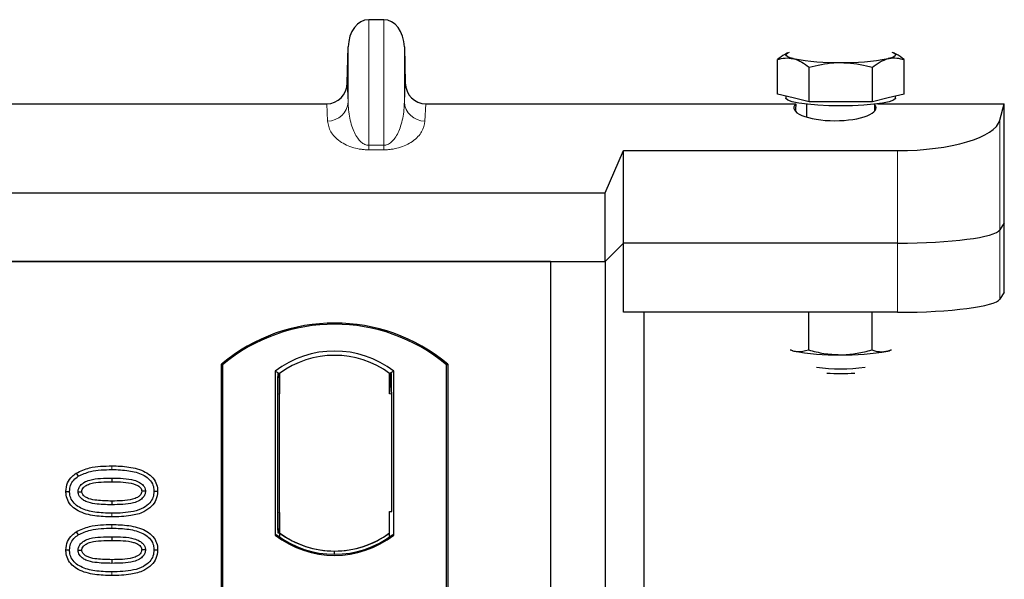
# Model space of a CAD drawing. Units: millimetres. Extents: x 0 to 420, y 0 to 297.
# Drawn here: x 179 to 193, y 239 to 247 of the extents above; entities that cross this region are included whole.
import ezdxf

# ---------------------------------------------------------------- set-up
doc = ezdxf.new("R2010")
doc.units = ezdxf.units.MM

msp = doc.modelspace()

# ---------------------------------------------------------------- linework, layer by layer
at = {"color": 7, "linetype": 'Continuous', "lineweight": 25}
for p, q in [((183.9173, 247.0522), (183.6968, 247.0522)), ((183.3835, 246.1287), (183.3969, 246.655)), ((184.2172, 246.655), (184.2306, 246.1287)), ((189.807, 246.5664), (189.7755, 246.5489)), ((191.39, 246.5491), (191.3589, 246.5664)), ((189.6592, 245.9649), (189.6592, 246.4685)), ((190.1211, 245.8536), (190.1211, 246.3572)), ((191.0448, 245.8536), (191.0448, 246.3572)), ((191.5067, 245.9649), (191.5067, 246.4685)), ((189.8901, 245.9093), (189.6592, 245.9649)), ((189.7829, 245.9351), (189.7829, 245.9055)), ((191.5067, 245.9649), (191.2758, 245.9093)), ((191.3829, 245.9055), (191.3829, 245.9351)), ((133.529, 245.8232), (183.0851, 245.8232)), ((184.529, 245.8232), (189.9276, 245.8232)), ((190.1211, 245.8536), (189.8901, 245.9093)), ((190.0829, 245.8186), (190.0829, 245.6302)), ((190.5829, 245.8536), (190.1211, 245.8536)), ((191.0448, 245.8536), (190.5829, 245.8536)), ((191.2758, 245.9093), (191.0448, 245.8536)), ((191.0829, 245.7225), (191.0829, 245.8186)), ((191.1216, 245.8232), (192.9696, 245.8232)), ((192.9057, 245.5858), (192.9696, 245.8232)), ((192.9696, 243.0759), (192.9696, 245.8232)), ((187.149, 244.5235), (187.4161, 245.1409)), ((187.4161, 245.1409), (191.4114, 245.1409)), ((187.4161, 243.7905), (187.4161, 245.1409)), ((78.465, 244.5235), (187.149, 244.5235)), ((187.149, 243.5235), (187.149, 244.5235)), ((192.9696, 244.0857), (192.9057, 243.983)), ((187.4161, 243.7905), (187.149, 243.5235)), ((187.416, 242.7807), (187.416, 243.7905)), ((191.4114, 243.7905), (187.4161, 243.7905)), ((78.465, 243.5235), (187.149, 243.5235)), ((186.349, 243.5235), (79.349, 243.5235)), ((186.349, 243.5235), (186.349, 191.5235)), ((186.349, 243.5235), (187.149, 243.5235)), ((187.149, 243.5235), (187.149, 191.5235)), ((192.9696, 243.0759), (192.9057, 242.9732)), ((191.4114, 242.7807), (187.416, 242.7807)), ((187.7112, 242.7807), (187.7112, 238.513)), ((190.1119, 242.7807), (190.1119, 242.232)), ((191.0356, 242.7807), (191.0356, 242.2305)), ((189.8439, 242.2376), (189.8856, 242.2172)), ((189.8856, 242.2172), (189.8487, 242.2276)), ((191.3172, 242.2276), (191.2711, 242.215)), ((181.549, 233.0235), (181.549, 242.0235)), ((181.5665, 242.0154), (181.549, 242.0235)), ((181.5665, 242.0154), (181.5665, 233.0317)), ((182.3327, 241.9192), (182.3327, 239.5278)), ((182.3327, 241.9192), (182.3956, 241.8879)), ((184.0653, 241.9192), (184.0024, 241.8879)), ((184.0653, 239.5278), (184.0653, 241.9192)), ((184.8315, 242.0154), (184.849, 242.0235)), ((184.8315, 233.0317), (184.8315, 242.0154)), ((184.849, 242.0235), (184.849, 233.0235)), ((182.3903, 241.8876), (182.3711, 241.8862)), ((182.3956, 241.8879), (182.3956, 241.5887)), ((184.0024, 241.5879), (184.0024, 241.8879)), ((184.0269, 241.8879), (184.0077, 241.8879)), ((182.3659, 241.5866), (182.3659, 239.8603)), ((182.3956, 239.8582), (182.3956, 241.5887)), ((184.0321, 239.8735), (184.0321, 241.5879)), ((179.4314, 240.4326), (179.46, 240.3872)), ((179.949, 240.3604), (179.949, 240.3068)), ((182.3956, 239.8582), (182.3956, 239.5591)), ((184.0024, 239.5591), (184.0024, 239.8735)), ((184.0024, 239.8735), (184.0321, 239.8735)), ((179.4314, 239.577), (179.46, 239.5316)), ((179.949, 239.5048), (179.949, 239.4512)), ((182.3327, 239.5278), (182.3484, 239.5355)), ((182.3711, 239.5606), (182.3903, 239.5593)), ((182.3956, 239.5591), (182.3956, 239.5011)), ((184.0024, 239.5011), (184.0024, 239.5591)), ((184.0496, 239.5355), (184.0653, 239.5278)), ((183.199, 239.248), (183.199, 239.2948))]:
    msp.add_line(p, q, dxfattribs=at)
at = {"color": 8, "linetype": 'Continuous', "lineweight": 18}
for p, q in [((183.6968, 245.2193), (183.6968, 247.0522)), ((183.9173, 247.0522), (183.9173, 245.2193)), ((183.3969, 245.8504), (183.3969, 246.655)), ((184.2172, 245.8504), (184.2172, 246.655)), ((183.3835, 246.1287), (183.3969, 245.8504)), ((184.2172, 245.8504), (184.2306, 246.1287)), ((183.0971, 245.5727), (183.0851, 245.8232)), ((184.529, 245.8232), (184.517, 245.5727)), ((192.9057, 243.983), (192.9057, 245.5858)), ((183.6968, 245.2193), (183.6968, 245.1526)), ((183.6968, 245.2193), (183.9173, 245.2193)), ((183.9173, 245.2193), (183.9173, 245.1526)), ((183.9173, 245.1526), (183.6968, 245.1526)), ((191.4114, 245.1409), (191.4114, 243.7905)), ((192.9057, 242.9732), (192.9057, 243.983)), ((191.4114, 243.7905), (191.4114, 242.7807)), ((182.3956, 241.5887), (182.3659, 241.5866)), ((184.0024, 241.5879), (184.0321, 241.5879)), ((179.9495, 240.4851), (179.9495, 240.5387)), ((179.9495, 239.7925), (179.9495, 239.8461)), ((182.3659, 239.8603), (182.3956, 239.8582)), ((179.9495, 239.6295), (179.9495, 239.6831)), ((179.9495, 238.9369), (179.9495, 238.9905))]:
    msp.add_line(p, q, dxfattribs=at)
at = {"color": 7, "linetype": 'Continuous', "lineweight": 25, "flags": 128}
for points in [[(189.8901, 246.4836), (189.8438, 246.4967), (189.8102, 246.5105), (189.7898, 246.5248), (189.7829, 246.5393), (189.7898, 246.5538), (189.8102, 246.5681), (189.8366, 246.5794)], [(191.3293, 246.5794), (191.3557, 246.5681), (191.3761, 246.5538), (191.3829, 246.5393), (191.3761, 246.5248), (191.3557, 246.5105), (191.322, 246.4967), (191.2758, 246.4836)], [(190.5829, 245.7942), (190.411, 245.7968), (190.247, 245.8045), (190.0988, 245.8169), (189.9732, 245.8334), (189.8761, 245.8534), (189.8121, 245.8757), (189.7841, 245.8995), (189.7829, 245.9055)], [(191.3829, 245.9055), (191.3818, 245.8995), (191.3538, 245.8757), (191.2898, 245.8534), (191.1927, 245.8334), (191.0671, 245.8169), (190.9189, 245.8045), (190.7549, 245.7968), (190.5829, 245.7942)], [(180.4399, 240.1685), (180.4181, 240.1685), (180.3863, 240.1685)], [(179.2798, 240.1662), (179.3066, 240.1662), (179.3334, 240.1663)], [(179.4581, 240.1612), (179.4801, 240.1612), (179.5117, 240.1612)], [(180.6182, 240.1648), (180.5914, 240.1648), (180.5646, 240.1649)], [(179.949, 240.0244), (179.949, 239.9976), (179.949, 239.9708)], [(179.2798, 239.3106), (179.3066, 239.3107), (179.3334, 239.3107)], [(180.4399, 239.3129), (180.4181, 239.3129), (180.3863, 239.313)], [(180.6182, 239.3092), (180.5914, 239.3092), (180.5646, 239.3093)], [(179.4581, 239.3056), (179.4801, 239.3056), (179.5117, 239.3056)], [(179.949, 239.1688), (179.949, 239.142), (179.949, 239.1152)]]:
    msp.add_lwpolyline(points, dxfattribs=at)
at = {"color": 7, "linetype": 'Continuous', "lineweight": 25}
for centre, radius, start, end in [((190.5089, 249.8458), 3.4187, 259.57156, 271.24056), ((190.657, 249.8458), 3.4187, 268.75944, 280.42844), ((183.199, 240.0548), 2.5688, 50.03379, 129.96621), ((183.199, 240.0548), 2.5513, 50.21653, 129.78347), ((183.199, 240.7975), 1.4173, 52.32316, 127.67684), ((190.5036, 245.5088), 3.3491, 259.36695, 271.20128), ((190.6518, 245.6474), 3.4878, 268.71842, 280.2287), ((183.199, 240.7975), 1.3545, 53.61773, 126.38227), ((190.5829, 244.8437), 2.8881, 262.94512, 277.05488), ((190.5829, 244.5942), 2.7081, 265.68354, 274.31646), ((183.199, 240.6496), 1.4173, 232.32316, 307.67684), ((183.199, 240.6496), 1.4016, 232.63796, 307.36204), ((183.1994, 240.6496), 1.3547, 233.60367, 269.98254), ((183.199, 240.6496), 1.3545, 233.61773, 306.38227), ((183.1986, 240.6496), 1.3547, 270.01746, 306.39633)]:
    msp.add_arc(centre, radius, start, end, dxfattribs=at)
at = {"color": 8, "linetype": 'Continuous', "lineweight": 18}
for centre, start, end in [((183.1024, 245.8677), 268.97925, 356.63154), ((184.5117, 245.8677), 183.36846, 271.02075)]:
    msp.add_arc(centre, 0.2951, start, end, dxfattribs=at)
at = {"color": 7, "linetype": 'Continuous', "lineweight": 25}
for centre, major_axis, ratio, start_param, end_param in [((183.6968, 246.6406), (0, -0.4116), 0.7288298, 3.1415927, 4.6774824), ((183.9173, 246.6406), (0, -0.4116), 0.7288298, 1.6057029, 3.1415927), ((183.0836, 246.1386), (-0.0152, 0.3151), 0.9509513, 3.0958493, 4.6350654), ((184.5305, 246.1386), (0.0152, 0.3151), 0.9509513, 1.64812, 3.187336), ((190.499, 245.7658), (0.6, 0), 0.3137841, 2.8319168, 4.712389), ((190.499, 244.5094), (0, -4.3112), 0.1391731, 4.4027131, 4.4293795), ((190.499, 245.7658), (0.6, 0), 0.3137841, 4.712389, 6.5153948), ((191.4114, 245.6282), (1.5, 0), 0.3249197, 4.712389, 6.1959188), ((191.4114, 244.0014), (1.5, 0), 0.1405408, 4.712389, 6.1959188), ((191.4114, 242.9915), (1.5, 0), 0.1405408, 4.712389, 6.1959188), ((182.3712, 241.5855), (0, 0.3007), 0.0174338, 0.001218, 1.5671483), ((182.3903, 241.5868), (0, 0.3007), 0.017476, 4.7184796, 6.2844092), ((184.0077, 241.5879), (0, 0.3), 0.0174551, 0, 1.5707963), ((184.0269, 241.5879), (0, 0.3), 0.0174551, 4.712389, 6.2831853), ((182.3712, 239.8614), (0, 0.3007), 0.0174338, 1.5744443, 3.1403747), ((182.3903, 239.86), (0, 0.3007), 0.017476, 3.1403687, 4.7062991)]:
    msp.add_ellipse(centre, major_axis=major_axis, ratio=ratio, start_param=start_param, end_param=end_param, dxfattribs=at)
for points, knots in [([(189.7761, 246.548), (189.7728, 246.5466), (189.733, 246.5296), (189.6945, 246.4978), (189.6592, 246.4685)], [0, 0, 0, 0, 0.0821336, 1, 1, 1, 1]), ([(189.6592, 246.4685), (189.6967, 246.4793), (189.7724, 246.5009), (189.8506, 246.4894), (189.8901, 246.4836)], [0, 0, 0, 0, 0.495458, 1, 1, 1, 1]), ([(191.2758, 246.4836), (191.2812, 246.4849), (191.3227, 246.4942), (191.4008, 246.4976), (191.4712, 246.4783), (191.5067, 246.4685)], [0, 0, 0, 0, 0.07008577, 0.53078223, 1, 1, 1, 1]), ([(191.5067, 246.4685), (191.4694, 246.4998), (191.4309, 246.5322), (191.3911, 246.5482), (191.3898, 246.5487)], [0, 0, 0, 0, 0.9685986, 1, 1, 1, 1]), ([(189.8901, 246.4836), (189.8956, 246.4822), (189.937, 246.4716), (190.0152, 246.4373), (190.0856, 246.3841), (190.1211, 246.3572)], [0, 0, 0, 0, 0.0700858, 0.5307822, 1, 1, 1, 1]), ([(190.1211, 246.3572), (190.2408, 246.3867), (190.3932, 246.4242), (190.5494, 246.4273), (190.5829, 246.4279)], [0, 0, 0, 0, 0.7856225, 1, 1, 1, 1]), ([(190.5829, 246.4279), (190.7098, 246.4185), (190.8661, 246.4069), (191.0165, 246.3651), (191.0448, 246.3572)], [0, 0, 0, 0, 0.8113035, 1, 1, 1, 1]), ([(191.0448, 246.3572), (191.0823, 246.386), (191.158, 246.4442), (191.2363, 246.4704), (191.2758, 246.4836)], [0, 0, 0, 0, 0.495458, 1, 1, 1, 1]), ([(189.8856, 242.2172), (189.9062, 242.2132), (189.9828, 242.1981), (190.0574, 242.2177), (190.1119, 242.232)], [0, 0, 0, 0, 0.2686336, 1, 1, 1, 1]), ([(190.1119, 242.232), (190.1869, 242.2121), (190.3383, 242.1719), (190.4948, 242.1643), (190.5738, 242.1605)], [0, 0, 0, 0, 0.495458, 1, 1, 1, 1]), ([(190.5738, 242.1605), (190.5847, 242.1605), (190.6676, 242.161), (190.8239, 242.1762), (190.9646, 242.2123), (191.0356, 242.2305)], [0, 0, 0, 0, 0.0700858, 0.5307822, 1, 1, 1, 1]), ([(191.0356, 242.2305), (191.0739, 242.2197), (191.1511, 242.1979), (191.2309, 242.2093), (191.2711, 242.215)], [0, 0, 0, 0, 0.495458, 1, 1, 1, 1]), ([(191.2711, 242.215), (191.2767, 242.2163), (191.2947, 242.2205), (191.3125, 242.2292), (191.3248, 242.2351)], [0, 0, 0, 0, 0.3107407, 1, 1, 1, 1]), ([(179.4314, 240.4326), (179.4947, 240.4617), (179.6074, 240.5136), (179.786, 240.5348), (179.8947, 240.5374), (179.9495, 240.5387)], [0, 0, 0, 0, 0.3884614, 0.6920627, 1, 1, 1, 1]), ([(179.46, 240.3872), (179.5182, 240.4137), (179.6239, 240.4619), (179.7925, 240.4814), (179.8969, 240.4838), (179.9495, 240.4851)], [0, 0, 0, 0, 0.3775863, 0.6866042, 1, 1, 1, 1]), ([(179.9495, 240.5387), (180.0324, 240.5362), (180.1989, 240.5313), (180.4009, 240.4791), (180.5333, 240.3886), (180.5972, 240.2985), (180.6165, 240.2183), (180.6179, 240.175), (180.6182, 240.1648)], [0, 0, 0, 0, 0.29162, 0.5858606, 0.7161853, 0.8476767, 0.9642096, 1, 1, 1, 1]), ([(179.9495, 240.4851), (180.0325, 240.4826), (180.1864, 240.4781), (180.3698, 240.4309), (180.4858, 240.3583), (180.544, 240.2838), (180.563, 240.2139), (180.5642, 240.1756), (180.5646, 240.1649)], [0, 0, 0, 0, 0.32337645, 0.59983946, 0.7245035, 0.85052091, 0.95824464, 1, 1, 1, 1]), ([(179.2798, 240.1662), (179.2842, 240.2086), (179.2926, 240.2892), (179.3576, 240.3794), (179.4099, 240.417), (179.4314, 240.4326)], [0, 0, 0, 0, 0.3945514, 0.7504625, 1, 1, 1, 1]), ([(179.3334, 240.1663), (179.336, 240.1962), (179.3411, 240.2563), (179.3892, 240.335), (179.4368, 240.3701), (179.46, 240.3872)], [0, 0, 0, 0, 0.3354889, 0.6749438, 1, 1, 1, 1]), ([(179.4581, 240.1612), (179.4596, 240.178), (179.4627, 240.2117), (179.4939, 240.26), (179.5485, 240.3051), (179.6497, 240.3427), (179.7877, 240.3577), (179.8949, 240.3595), (179.949, 240.3604)], [0, 0, 0, 0, 0.08586754, 0.17235443, 0.28739312, 0.4467304, 0.72078093, 1, 1, 1, 1]), ([(179.949, 240.3604), (180.0051, 240.3594), (180.1136, 240.3574), (180.2515, 240.3417), (180.35, 240.3036), (180.4032, 240.262), (180.4325, 240.2183), (180.4393, 240.1872), (180.4398, 240.1706), (180.4399, 240.1685)], [0, 0, 0, 0, 0.29298509, 0.56692964, 0.7187245, 0.83801367, 0.91344454, 0.98903477, 1, 1, 1, 1]), ([(179.5117, 240.1612), (179.5128, 240.1728), (179.515, 240.1953), (179.5385, 240.2274), (179.5796, 240.2599), (179.6676, 240.291), (179.7948, 240.3043), (179.8973, 240.306), (179.949, 240.3068)], [0, 0, 0, 0, 0.0692134, 0.1338749, 0.2324262, 0.3820748, 0.688199, 1, 1, 1, 1]), ([(179.949, 240.3068), (180.005, 240.3058), (180.1111, 240.3038), (180.2348, 240.2896), (180.3194, 240.2582), (180.3601, 240.2296), (180.3834, 240.1952), (180.3853, 240.1775), (180.3863, 240.1685)], [0, 0, 0, 0, 0.3431095, 0.64908978, 0.75299379, 0.89267333, 0.94572066, 1, 1, 1, 1]), ([(180.3863, 240.1685), (180.3851, 240.1572), (180.3829, 240.1356), (180.3598, 240.1038), (180.3179, 240.0712), (180.2292, 240.0401), (180.102, 240.0269), (180.0003, 240.0252), (179.949, 240.0244)], [0, 0, 0, 0, 0.0675269, 0.1293152, 0.2305573, 0.384716, 0.6896235, 1, 1, 1, 1]), ([(179.9495, 239.7925), (179.8666, 239.7949), (179.7001, 239.7997), (179.498, 239.8516), (179.3656, 239.9418), (179.3013, 240.0316), (179.2816, 240.112), (179.2801, 240.1556), (179.2798, 240.1662)], [0, 0, 0, 0, 0.2913179, 0.5852794, 0.7154256, 0.8467378, 0.9629223, 1, 1, 1, 1]), ([(179.9495, 239.8461), (179.8665, 239.8485), (179.7128, 239.8529), (179.5295, 239.8996), (179.4136, 239.9718), (179.3547, 240.046), (179.3351, 240.1163), (179.3338, 240.1552), (179.3334, 240.1663)], [0, 0, 0, 0, 0.3229229, 0.5980051, 0.722649, 0.8486191, 0.956644, 1, 1, 1, 1]), ([(179.949, 239.9708), (179.8669, 239.9723), (179.74, 239.9747), (179.5915, 240.0044), (179.5176, 240.0486), (179.4795, 240.0872), (179.4606, 240.1264), (179.4589, 240.1504), (179.4581, 240.1612)], [0, 0, 0, 0, 0.4296957, 0.6640472, 0.7783213, 0.874738, 0.9439236, 1, 1, 1, 1]), ([(179.949, 240.0244), (179.8759, 240.0259), (179.7642, 240.0282), (179.6344, 240.0488), (179.5661, 240.0805), (179.5307, 240.109), (179.5135, 240.1388), (179.5123, 240.1542), (179.5117, 240.1612)], [0, 0, 0, 0, 0.4478803, 0.68501, 0.7953406, 0.9061838, 0.9578173, 1, 1, 1, 1]), ([(180.4399, 240.1685), (180.4383, 240.1519), (180.4351, 240.1185), (180.4036, 240.0704), (180.3478, 240.0253), (180.2459, 239.9883), (180.1084, 239.9734), (180.0024, 239.9717), (179.949, 239.9708)], [0, 0, 0, 0, 0.0853032, 0.1711476, 0.2881999, 0.4516779, 0.723415, 1, 1, 1, 1]), ([(180.5646, 240.1649), (180.5618, 240.1349), (180.5561, 240.0746), (180.5009, 239.9895), (180.405, 239.9133), (180.2143, 239.8527), (180.0558, 239.8488), (179.9495, 239.8461)], [0, 0, 0, 0, 0.1160417, 0.2329764, 0.3837052, 0.5864504, 1, 1, 1, 1]), ([(180.6182, 240.1648), (180.6133, 240.1223), (180.6042, 240.0422), (180.5269, 239.9379), (180.4034, 239.8505), (180.201, 239.7994), (180.0424, 239.7951), (179.9495, 239.7925)], [0, 0, 0, 0, 0.1478655, 0.2791882, 0.441818, 0.6729243, 1, 1, 1, 1]), ([(179.4314, 239.577), (179.4947, 239.6061), (179.6074, 239.658), (179.786, 239.6792), (179.8947, 239.6818), (179.9495, 239.6831)], [0, 0, 0, 0, 0.3884614, 0.6920627, 1, 1, 1, 1]), ([(179.46, 239.5316), (179.5182, 239.5581), (179.6239, 239.6063), (179.7925, 239.6258), (179.8969, 239.6283), (179.9495, 239.6295)], [0, 0, 0, 0, 0.3775863, 0.6866042, 1, 1, 1, 1]), ([(179.9495, 239.6831), (180.0324, 239.6806), (180.1989, 239.6757), (180.4009, 239.6235), (180.5333, 239.5331), (180.5972, 239.4429), (180.6165, 239.3627), (180.6179, 239.3194), (180.6182, 239.3092)], [0, 0, 0, 0, 0.29162, 0.5858606, 0.7161853, 0.8476767, 0.9642096, 1, 1, 1, 1]), ([(179.9495, 239.6295), (180.0325, 239.6271), (180.1864, 239.6225), (180.3698, 239.5754), (180.4858, 239.5027), (180.544, 239.4282), (180.563, 239.3583), (180.5642, 239.32), (180.5646, 239.3093)], [0, 0, 0, 0, 0.3233764, 0.5998395, 0.7245035, 0.8505209, 0.9582446, 1, 1, 1, 1]), ([(179.2798, 239.3106), (179.2842, 239.353), (179.2926, 239.4336), (179.3576, 239.5238), (179.4099, 239.5614), (179.4314, 239.577)], [0, 0, 0, 0, 0.3945514, 0.7504625, 1, 1, 1, 1]), ([(179.3334, 239.3107), (179.336, 239.3406), (179.3411, 239.4007), (179.3892, 239.4795), (179.4368, 239.5145), (179.46, 239.5316)], [0, 0, 0, 0, 0.3354889, 0.6749438, 1, 1, 1, 1]), ([(179.4581, 239.3056), (179.4596, 239.3224), (179.4627, 239.3561), (179.4939, 239.4044), (179.5485, 239.4496), (179.6497, 239.4871), (179.7877, 239.5021), (179.8949, 239.5039), (179.949, 239.5048)], [0, 0, 0, 0, 0.0858675, 0.1723544, 0.2873931, 0.4467304, 0.7207809, 1, 1, 1, 1]), ([(179.5117, 239.3056), (179.5128, 239.3172), (179.515, 239.3397), (179.5385, 239.3719), (179.5796, 239.4043), (179.6676, 239.4354), (179.7948, 239.4487), (179.8973, 239.4504), (179.949, 239.4512)], [0, 0, 0, 0, 0.0692134, 0.1338749, 0.2324262, 0.3820748, 0.688199, 1, 1, 1, 1]), ([(179.949, 239.5048), (180.0051, 239.5038), (180.1136, 239.5018), (180.2515, 239.4861), (180.35, 239.4481), (180.4032, 239.4065), (180.4325, 239.3627), (180.4393, 239.3316), (180.4398, 239.315), (180.4399, 239.3129)], [0, 0, 0, 0, 0.29298509, 0.56692964, 0.7187245, 0.83801367, 0.91344454, 0.98903477, 1, 1, 1, 1]), ([(179.949, 239.4512), (180.005, 239.4502), (180.1111, 239.4482), (180.2348, 239.434), (180.3194, 239.4026), (180.3601, 239.374), (180.3834, 239.3396), (180.3853, 239.3219), (180.3863, 239.313)], [0, 0, 0, 0, 0.3431095, 0.6490898, 0.7529938, 0.8926733, 0.9457207, 1, 1, 1, 1]), ([(179.9495, 238.9369), (179.8666, 238.9393), (179.7001, 238.9442), (179.498, 238.996), (179.3656, 239.0862), (179.3013, 239.176), (179.2816, 239.2564), (179.2801, 239.3), (179.2798, 239.3106)], [0, 0, 0, 0, 0.2913179, 0.5852794, 0.7154256, 0.8467378, 0.9629223, 1, 1, 1, 1]), ([(179.9495, 238.9905), (179.8665, 238.9929), (179.7128, 238.9973), (179.5295, 239.044), (179.4136, 239.1162), (179.3547, 239.1904), (179.3351, 239.2607), (179.3338, 239.2996), (179.3334, 239.3107)], [0, 0, 0, 0, 0.3229229, 0.5980051, 0.722649, 0.8486191, 0.956644, 1, 1, 1, 1]), ([(180.3863, 239.313), (180.3851, 239.3016), (180.3829, 239.28), (180.3598, 239.2482), (180.3179, 239.2157), (180.2292, 239.1845), (180.102, 239.1713), (180.0003, 239.1696), (179.949, 239.1688)], [0, 0, 0, 0, 0.0675269, 0.1293152, 0.2305573, 0.384716, 0.6896235, 1, 1, 1, 1]), ([(180.4399, 239.3129), (180.4383, 239.2963), (180.4351, 239.2629), (180.4036, 239.2148), (180.3478, 239.1697), (180.2459, 239.1327), (180.1084, 239.1178), (180.0024, 239.1161), (179.949, 239.1152)], [0, 0, 0, 0, 0.0853032, 0.1711476, 0.2881999, 0.4516779, 0.723415, 1, 1, 1, 1]), ([(180.5646, 239.3093), (180.5618, 239.2793), (180.5561, 239.2191), (180.5009, 239.134), (180.405, 239.0577), (180.2143, 238.9971), (180.0558, 238.9932), (179.9495, 238.9905)], [0, 0, 0, 0, 0.1160417, 0.2329764, 0.3837052, 0.5864504, 1, 1, 1, 1]), ([(180.6182, 239.3092), (180.6133, 239.2667), (180.6042, 239.1866), (180.5269, 239.0823), (180.4034, 238.9949), (180.201, 238.9438), (180.0424, 238.9395), (179.9495, 238.9369)], [0, 0, 0, 0, 0.1478655, 0.2791882, 0.441818, 0.6729243, 1, 1, 1, 1]), ([(179.949, 239.1152), (179.8669, 239.1167), (179.74, 239.1191), (179.5915, 239.1488), (179.5176, 239.193), (179.4795, 239.2316), (179.4606, 239.2708), (179.4589, 239.2949), (179.4581, 239.3056)], [0, 0, 0, 0, 0.42969566, 0.66404719, 0.77832129, 0.87473803, 0.94392362, 1, 1, 1, 1]), ([(179.949, 239.1688), (179.8759, 239.1703), (179.7642, 239.1726), (179.6344, 239.1932), (179.5661, 239.2249), (179.5307, 239.2534), (179.5135, 239.2832), (179.5123, 239.2986), (179.5117, 239.3056)], [0, 0, 0, 0, 0.4478803, 0.68501, 0.7953406, 0.9061838, 0.9578173, 1, 1, 1, 1])]:
    msp.add_open_spline(points, degree=3, knots=knots, dxfattribs=at)
at = {"color": 8, "linetype": 'Continuous', "lineweight": 18}
for points, knots in [([(183.3969, 245.8504), (183.3985, 245.8116), (183.4016, 245.7334), (183.4191, 245.6154), (183.4466, 245.5048), (183.4842, 245.4059), (183.5283, 245.3274), (183.578, 245.2684), (183.6261, 245.2351), (183.6673, 245.2212), (183.6874, 245.2199), (183.6968, 245.2193)], [0, 0, 0, 0, 0.17323862, 0.34945462, 0.52810618, 0.67102074, 0.79829636, 0.89212925, 0.95543311, 0.97920195, 1, 1, 1, 1]), ([(183.9173, 245.2193), (183.9267, 245.2199), (183.9467, 245.2212), (183.9748, 245.2306), (184.0018, 245.2448), (184.041, 245.2742), (184.0858, 245.3274), (184.1299, 245.4059), (184.1675, 245.5048), (184.195, 245.6154), (184.2125, 245.7334), (184.2156, 245.8116), (184.2172, 245.8504)], [0, 0, 0, 0, 0.0207928, 0.0445559, 0.0732708, 0.1080836, 0.2018922, 0.3291393, 0.472017, 0.6506288, 0.8268027, 1, 1, 1, 1]), ([(183.6968, 245.1526), (183.6787, 245.153), (183.642, 245.1537), (183.565, 245.1617), (183.4671, 245.1827), (183.3631, 245.2227), (183.233, 245.2999), (183.1261, 245.419), (183.107, 245.5205), (183.0971, 245.5727)], [0, 0, 0, 0, 0.0340022, 0.0692206, 0.151736, 0.2547008, 0.3799771, 0.681058, 1, 1, 1, 1]), ([(184.517, 245.5727), (184.5071, 245.5205), (184.488, 245.419), (184.3811, 245.2999), (184.251, 245.2227), (184.1469, 245.1827), (184.0491, 245.1617), (183.9721, 245.1537), (183.9354, 245.153), (183.9173, 245.1526)], [0, 0, 0, 0, 0.3189417, 0.6200224, 0.7452987, 0.8482633, 0.9307787, 0.9659792, 1, 1, 1, 1])]:
    msp.add_open_spline(points, degree=3, knots=knots, dxfattribs=at)

doc.saveas('drawing.dxf')
